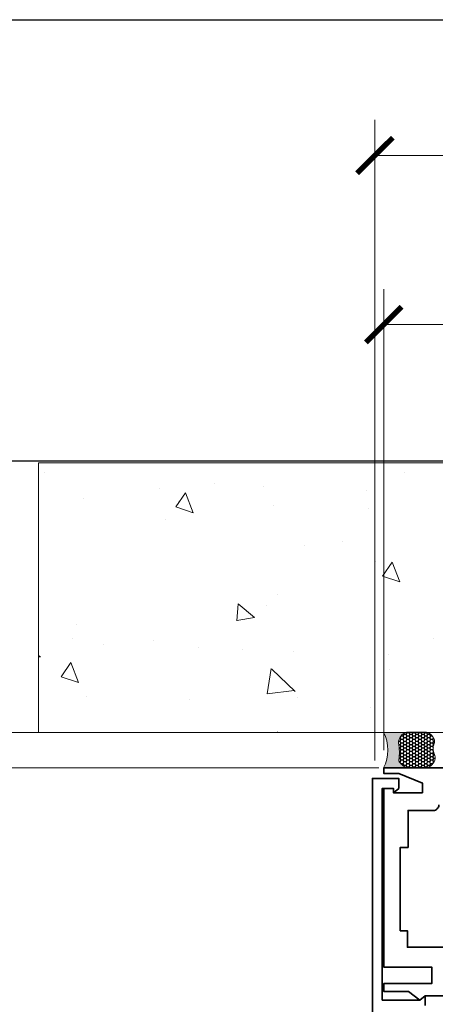
# Model space of a CAD drawing. Units: inches. Extents: x 10966 to 24807, y -8811 to -3025.
# Drawn here: x 11323 to 11326, y -4128 to -4121 of the extents above; entities that cross this region are included whole.
import ezdxf
from ezdxf import colors
from ezdxf.entities.mleader import LeaderData, LeaderLine
from ezdxf.math import Vec2, Vec3

# ---------------------------------------------------------------- set-up
doc = ezdxf.new("R2010")
doc.units = ezdxf.units.IN
doc.header["$LTSCALE"] = 0.5
doc.header["$MEASUREMENT"] = 0
doc.header["$PDSIZE"] = 1
doc.layers.get('Defpoints').update_dxf_attribs({"color": 251, "lineweight": 0})
for name, color, linetype, lineweight in [('Border', 7, 'Continuous', 25), ('By Others', 8, 'Continuous', 5), ('Dimensions', 7, 'Continuous', 13), ('PRL Frame', 134, 'Continuous', 35), ('PRL Setting', 6, 'Continuous', 20), ('Symbols', 6, 'Continuous', 30), ('Text', 252, 'Continuous', 30)]:
    doc.layers.add(name, color=color, linetype=linetype, lineweight=lineweight)
doc.styles.get("Standard").update_dxf_attribs({"font": 'arial.ttf'})
doc.dimstyles.new('PRL$0', dxfattribs={"dimtxt": 0.125, "dimasz": 0.125, "dimexe": 0.125, "dimexo": 0.0625, "dimgap": 0.0625, "dimtad": 1, "dimdec": 4, "dimzin": 3, "dimdsep": 46, "dimlunit": 4, "dimtxsty": 'Standard', "dimblk": 'ARCHTICK', "dimcen": 0, "dimclrd": 256, "dimclre": 256, "dimclrt": 256, "dimazin": 0, "dimtfac": 1, "dimtdec": 4, "dimtofl": 0, "dimtmove": 0, "dimatfit": 3, "dimfxl": 0.125, "dimtfill": 1, "dimfrac": 2, "dimtolj": 1, "dimtzin": 0, "dimlwd": -1, "dimlwe": -1, "dimarcsym": 0})

# ---------------------------------------------------------------- blocks, each defined once
blk = doc.blocks.new('Dynblock-Sealant3')
at = {"layer": 'PRL Setting', "lineweight": -3}
h = blk.add_hatch(dxfattribs=at)
h.set_pattern_fill('HONEY', color=256, scale=0.1666666666666666)
h.set_pattern_definition([(0, (0, 0), (0.03124999999999999, 0.0180421959121758), [0.02083333333333333, -0.04166666666666666]), (120, (0, 0), (-0.03124999999999998, 0.0180421959121758), [0.02083333333333332, -0.04166666666666664]), (59.99999999999999, (0, 0), (6.938893903907228e-18, 0.03608439182435161), [-0.04166666666666665, 0.02083333333333333])])
h.paths.add_polyline_path([(-0.1583744156338251, 0.2877946912706195, 0.197622861483537), (-0.16362861724856, 0.3109811814396535, 0.1781934081232639), (-0.2561978488301974, 0.375), (-0.4310222997784909, 0.375, 0.09541692369056783), (-0.4671145600077522, 0.3680490913411654, 0.3205653304227348), (-0.5389970698695228, 0.2585547271251669, 0.1070890218518376), (-0.5323692901004599, 0.2329292479413344, -0.2200532177392305), (-0.5286103470211716, 0.1199428811040467, 0.1971983640054528), (-0.5291107394211454, 0.07249129028127838, 0.2294187004762123), (-0.449864203179459, 0), (-0.2402519359384314, 0, 0.3435090603726153), (-0.1562500000000002, 0.113382104053017, -0.0900193469034897)])
at = {"layer": 'PRL Setting'}
h = blk.add_hatch(color=256, dxfattribs=at)
edge = h.paths.add_edge_path()
edge.add_line((0, 0.375), (-0.2561978488290507, 0.375))
edge.add_arc((-0.2968777799687814, 0.2172425456155906), 0.1629179892196556, 35.125767951114085, 75.54049043261023, ccw=False)
edge.add_arc((-0.189187712072453, 0.2930007706581819), 0.0312499999999845, -9.589877105315225, 35.125767951116984, ccw=False)
edge.add_arc((0.3231379503013159, 0.2064404742977786), 0.4883366330377227, 170.4101228946807, 190.9855794753516)
edge.add_arc((-0.2710315728108981, 0.1106123631234368), 0.1148149856163851, -74.4499340415818, 1.3823096407652997, ccw=False)
edge.add_line((-0.2402519359347934, 0), (3.810285420513537e-13, 0))
edge.add_arc((0.3731777901703026, 0.1875), 0.4176337068263481, 153.3231490947053, 206.6768509051579, ccw=False)
blk.add_lwpolyline([(-0.5323692901001777, 0.2329292479407741, -0.1073450320601699), (-0.5389995510668086, 0.2586179536283453, -0.3204104769671941), (-0.467114560007758, 0.3680490913411631, -0.09541692369342575), (-0.4310222997773963, 0.375), (-0.2561978488301975, 0.375, -0.1781934081275193), (-0.1636286172470136, 0.3109811814374552, -0.1976228614784485), (-0.1583744156341709, 0.2877946912685729, 0.09001934690241879), (-0.15625, 0.1133821040530165, -0.3435090603726143), (-0.2402519359384314, 0), (-0.4498642031794589, 0, -0.2294187004830065), (-0.5291107394223218, 0.0724912902842334, -0.1971983639969396), (-0.5286103470207308, 0.1199428811050893, 0.2200532177358061)], format="xyb", close=True, dxfattribs=at)
blk.add_arc((0.3731777901703026, 0.1875), 0.4176337068251677, 153.3231490946955, 206.6768509053045, dxfattribs=at)
blk = doc.blocks.new('_ArchTick')
at = {"color": 0, "linetype": 'ByBlock', "const_width": 0.15}
blk.add_lwpolyline([(-0.5, -0.5), (0.5, 0.5)], dxfattribs=at)
blk = doc.blocks.new('_Open')
at = {"color": 0, "linetype": 'ByBlock', "lineweight": -2}
for p, q in [((-1, 0.1666666666666667), (0, 0)), ((-1, -0.1666666666666667), (0, 0)), ((0, 0), (-1, 0))]:
    blk.add_line(p, q, dxfattribs=at)
blk = doc.blocks.new('*D127')
at = {"layer": 'Defpoints', "color": 0, "transparency": 16777216}
for p in [(11326.00282402019, -4125.595489981055), (11320.2342799031, -4139.352742204246), (11324.37888858861, -4139.352742204246)]:
    blk.add_point(p, dxfattribs=at)
at = {"layer": 'Dimensions', "transparency": 16777216}
for p, q in [((11325.87782402019, -4125.595489981055), (11319.9842799031, -4125.595489981055)), ((11320.2342799031, -4125.595489981055), (11320.2342799031, -4139.102742204246))]:
    blk.add_line(p, q, dxfattribs=at)
at = {"layer": 'Dimensions', "transparency": 16777216, "xscale": 0.25, "yscale": 0.25, "zscale": 0.25}
for name, p, rotation in [('_ArchTick', (11320.2342799031, -4125.595489981055), 90), ('_Open', (11320.2342799031, -4139.352742204246), 270)]:
    blk.add_blockref(name, p, dxfattribs=dict(at, rotation=rotation))
at = {"layer": 'Dimensions', "transparency": 16777216, "insert": (11319.97993133556, -4132.349116092653), "char_height": 0.25, "attachment_point": 5, "rotation": 90, "bg_fill": 3, "box_fill_scale": 1.25, "bg_fill_color": 256, "bg_fill_true_color": 13158600, "bg_fill_transparency": 0}
blk.add_mtext('\\A1;ROUGH OPENING', dxfattribs=at)
blk = doc.blocks.new('*D128')
at = {"layer": 'Defpoints', "color": 0, "transparency": 16777216}
for p in [(11326.00282402019, -4125.595489981055), (11321.61336410697, -4125.845489981057), (11326.00282402019, -4125.845489981057)]:
    blk.add_point(p, dxfattribs=at)
at = {"layer": 'Dimensions', "transparency": 16777216}
for p, q in [((11325.87782402019, -4125.595489981055), (11321.36336410697, -4125.595489981055)), ((11321.61336410697, -4125.595489981055), (11321.61336410697, -4125.845489981057)), ((11325.87782402019, -4125.845489981057), (11321.36336410697, -4125.845489981057))]:
    blk.add_line(p, q, dxfattribs=at)
at = {"layer": 'Dimensions', "transparency": 16777216, "xscale": 0.25, "yscale": 0.25, "zscale": 0.25}
for p, rotation in [((11321.61336410697, -4125.595489981055), 90), ((11321.61336410697, -4125.845489981057), 270)]:
    blk.add_blockref('_ArchTick', p, dxfattribs=dict(at, rotation=rotation))
at = {"layer": 'Dimensions', "transparency": 16777216, "insert": (11320.86643647688, -4126.015225986942), "char_height": 0.25, "attachment_point": 5, "rotation": 90, "bg_fill": 3, "box_fill_scale": 1.25, "bg_fill_color": 256, "bg_fill_true_color": 13158600, "bg_fill_transparency": 0}
blk.add_mtext('\\A1;1/4"', dxfattribs=at)
blk = doc.blocks.new('*D129')
at = {"layer": 'Defpoints', "color": 0, "transparency": 16777216}
for p in [(11326.09284240117, -4125.845489981055), (11321.61336410697, -4139.352742204246), (11324.37888858861, -4139.352742204246)]:
    blk.add_point(p, dxfattribs=at)
at = {"layer": 'Dimensions', "transparency": 16777216}
for p, q in [((11325.96784240117, -4125.845489981055), (11321.36336410697, -4125.845489981055)), ((11321.61336410697, -4125.845489981055), (11321.61336410697, -4139.102742204246))]:
    blk.add_line(p, q, dxfattribs=at)
at = {"layer": 'Dimensions', "transparency": 16777216, "xscale": 0.25, "yscale": 0.25, "zscale": 0.25}
for name, p, rotation in [('_ArchTick', (11321.61336410697, -4125.845489981055), 90), ('_Open', (11321.61336410697, -4139.352742204246), 270)]:
    blk.add_blockref(name, p, dxfattribs=dict(at, rotation=rotation))
at = {"layer": 'Dimensions', "transparency": 16777216, "insert": (11321.35901553944, -4132.474116092653), "char_height": 0.25, "attachment_point": 5, "rotation": 90, "bg_fill": 3, "box_fill_scale": 1.25, "bg_fill_color": 256, "bg_fill_true_color": 13158600, "bg_fill_transparency": 0}
blk.add_mtext('\\A1;NET FRAME DIMENSION', dxfattribs=at)
blk = doc.blocks.new('*D130')
at = {"layer": 'Defpoints', "color": 0, "transparency": 16777216}
for p in [(11326.00282402019, -4125.845489981057), (11323.00482265449, -4128.91890133163), (11325.94117278368, -4128.91890133163)]:
    blk.add_point(p, dxfattribs=at)
at = {"layer": 'Dimensions', "transparency": 16777216}
for p, q in [((11325.87782402019, -4125.845489981057), (11322.75482265449, -4125.845489981057)), ((11323.00482265449, -4125.845489981057), (11323.00482265449, -4128.91890133163)), ((11325.81617278368, -4128.91890133163), (11322.75482265449, -4128.91890133163))]:
    blk.add_line(p, q, dxfattribs=at)
at = {"layer": 'Dimensions', "transparency": 16777216, "xscale": 0.25, "yscale": 0.25, "zscale": 0.25}
for p, rotation in [((11323.00482265449, -4125.845489981057), 90), ((11323.00482265449, -4128.91890133163), 270)]:
    blk.add_blockref('_ArchTick', p, dxfattribs=dict(at, rotation=rotation))
at = {"layer": 'Dimensions', "transparency": 16777216, "insert": (11322.75047408696, -4127.382195656346), "char_height": 0.25, "attachment_point": 5, "rotation": 90, "bg_fill": 3, "box_fill_scale": 1.25, "bg_fill_color": 256, "bg_fill_true_color": 13158600, "bg_fill_transparency": 0}
blk.add_mtext('\\A1;3 1/16"', dxfattribs=at)
blk = doc.blocks.new('*D116')
at = {"layer": 'Defpoints', "color": 0, "transparency": 16777216}
for p in [(11325.94117278367, -4121.540909192523), (11325.94117278367, -4125.918902540086), (11330.4394752567, -4125.918902540035)]:
    blk.add_point(p, dxfattribs=at)
at = {"layer": 'Dimensions', "transparency": 16777216}
for p, q in [((11325.94117278367, -4125.793902540086), (11325.94117278367, -4121.290909192523)), ((11330.4394752567, -4125.793902540035), (11330.4394752567, -4121.290909192523)), ((11330.4394752567, -4121.540909192523), (11325.94117278367, -4121.540909192523))]:
    blk.add_line(p, q, dxfattribs=at)
at = {"layer": 'Dimensions', "transparency": 16777216, "xscale": 0.25, "yscale": 0.25, "zscale": 0.25, "rotation": 180}
blk.add_blockref('_ArchTick', (11325.94117278367, -4121.540909192523), dxfattribs=at)
at = {"layer": 'Dimensions', "transparency": 16777216, "xscale": 0.25, "yscale": 0.25, "zscale": 0.25}
blk.add_blockref('_ArchTick', (11330.4394752567, -4121.540909192523), dxfattribs=at)
at = {"layer": 'Dimensions', "transparency": 16777216, "insert": (11328.19032402019, -4121.286645891022), "char_height": 0.25, "attachment_point": 5, "bg_fill": 3, "box_fill_scale": 1.25, "bg_fill_color": 256, "bg_fill_true_color": 13158600, "bg_fill_transparency": 0}
blk.add_mtext('\\A1;4 1/2"', dxfattribs=at)
blk = doc.blocks.new('*D117')
at = {"layer": 'Defpoints', "color": 0, "transparency": 16777216}
for p in [(11326.00282402019, -4122.729378654078), (11326.00282402019, -4125.845489981055), (11330.35944977835, -4125.883438894517)]:
    blk.add_point(p, dxfattribs=at)
at = {"layer": 'Dimensions', "transparency": 16777216}
for p, q in [((11326.00282402019, -4125.720489981055), (11326.00282402019, -4122.479378654078)), ((11330.35944977835, -4125.758438894517), (11330.35944977835, -4122.479378654078)), ((11330.35944977835, -4122.729378654078), (11326.00282402019, -4122.729378654078))]:
    blk.add_line(p, q, dxfattribs=at)
at = {"layer": 'Dimensions', "transparency": 16777216, "xscale": 0.25, "yscale": 0.25, "zscale": 0.25, "rotation": 180}
blk.add_blockref('_ArchTick', (11326.00282402019, -4122.729378654078), dxfattribs=at)
at = {"layer": 'Dimensions', "transparency": 16777216, "xscale": 0.25, "yscale": 0.25, "zscale": 0.25}
blk.add_blockref('_ArchTick', (11330.35944977835, -4122.729378654078), dxfattribs=at)
at = {"layer": 'Dimensions', "transparency": 16777216, "insert": (11328.18113689927, -4122.475030086547), "char_height": 0.25, "attachment_point": 5, "bg_fill": 3, "box_fill_scale": 1.25, "bg_fill_color": 256, "bg_fill_true_color": 13158600, "bg_fill_transparency": 0}
blk.add_mtext('\\A1;4 3/8"', dxfattribs=at)

msp = doc.modelspace()

# ---------------------------------------------------------------- hatches: boundary and pattern name
at = {"layer": 'By Others'}
h = msp.add_hatch(dxfattribs=at)
h.set_pattern_fill('AR-CONC', color=256, scale=0.2, angle=-90.00000000000001)
h.set_pattern_definition([(320, (15737.97729881261, 8268.216802320769), (-0.1255042699651905, -1.434520365201507), [0.15, -1.65]), (265, (15737.97729881261, 8268.216802320769), (1.504384267400024, 0.2775026672259998), [0.12, -1.32]), (10.45144445999999, (15737.96684012461, 8268.09725895877), (1.378879981937259, -1.157017693454224), [0.1274803839999999, -1.402284223999999]), (316.1842, (15738.37729881261, 8268.216802320769), (-0.3310385615861535, -2.134482661343145), [0.225, -2.475]), (6.635635489999989, (15738.34971219861, 8268.038928830769), (1.948237201549101, -1.869323891348457), [0.191220684, -2.10342752]), (261.1841639899999, (15738.37729881261, 8268.216802320769), (1.94823720053998, -1.869323890109547), [0.18, -1.980000002]), (291, (15738.27729881261, 8268.016802320772), (-0.8052377813306779, -1.193814104236923), [0.15, -1.65]), (236, (15738.27729881261, 8268.016802320772), (1.450300090093706, -0.4866306638431637), [0.12, -1.32]), (341.4514447399999, (15738.21019566461, 8267.91731781277), (0.6450623056127074, -1.680444753459942), [0.12748038, -1.402284224]), (307.5, (15737.97729881261, 8268.216802320769), (0.6657877076626231, -0.02431971063458146), [0, -1.303999999999994, 0, -1.339999999999994, 0, -1.324999999999994]), (277.5, (15737.97729881261, 8268.216802320769), (0.7888234237647204, -0.5261390748842973), [0, -0.7639999999999999, 0, -1.274, 0, -0.5049999999999999]), (237.5, (15737.97729881261, 8268.662802320769), (-0.04510974346875971, -1.067644872344818), [0, -0.5, 0, -1.56, 0, -2.07]), (227.5, (15737.97729881261, 8268.86280232077), (0.2002099646646353, -1.166372338684772), [0, -0.65, 0, -1.036, 0, -1.47])])
h.paths.add_polyline_path([(11333.20313560028, -4123.700521978067), (11333.20313560028, -4125.595489981053), (11323.57902234007, -4125.595489981053), (11323.57902234007, -4123.700521978067)])

# ---------------------------------------------------------------- linework, layer by layer
at = {"layer": 'Border'}
msp.add_lwpolyline([(11275.21897097441, -4120.586686898682), (11339.15710583428, -4120.586686898682), (11339.15710583428, -4165.751686898681), (11275.21897097441, -4165.751686898681)], close=True, dxfattribs=at)
at = {"layer": 'By Others'}
msp.add_lwpolyline([(11333.20313560028, -4123.700521978067), (11333.20313560028, -4125.595489981053), (11323.57902234007, -4125.595489981053), (11323.57902234007, -4123.700521978067)], close=True, dxfattribs=at)
at = {"layer": 'Symbols'}
msp.add_lwpolyline([(11334.37799074605, -4123.700521978067), (11328.72396626789, -4123.690086654901), (11328.55716509325, -4123.238442609591), (11328.2249928471, -4124.162601346542), (11328.07928629776, -4123.690086654901), (11322.4041671943, -4123.690086654901)], dxfattribs=at)

# ---------------------------------------------------------------- block references
at = {"layer": 'PRL Setting', "xscale": 0.6701694936796081, "yscale": 0.6701694936796081, "zscale": 0.6701694936796081, "rotation": 180}
msp.add_blockref('Dynblock-Sealant3', (11326.00215472049, -4125.594176420926), dxfattribs=at)

# ---------------------------------------------------------------- leaders
at = {"layer": 'Text'}
ml = msp.add_multileader_mtext('Standard', dxfattribs=at)
ml.set_content('{\\f@Arial Unicode MS|b0|i0|c0|p34;FASTENERS EVERY 12"}', color=256)
ml.set_leader_properties()
ml.build(insert=Vec2(0, 0))
ml.multileader.update_dxf_attribs({"dogleg_length": 3.023383020733533, "arrow_head_size": 0.25, "scale": 2})
ctx = ml.context
ctx.base_point, ctx.scale, ctx.char_height, ctx.arrow_head_size, ctx.landing_gap_size, ctx.plane_origin = Vec3(11312.40657556467, -4123.275862134163), 2, 0.25, 0.25, 0.125, Vec3(11312.8527305347, -4124.773096151921)
notes = []
notes.append((ctx, [(0, (1, 1, 0), (11311.07953375168, -4123.275862134163), (1, 0), 1.327041812985128, [(0, [(11307.85214364805, -4123.276154173687)], 0, [])])]))
ctx.mtext.insert, ctx.mtext.width, ctx.mtext.flow_direction = Vec3(11312.53157556467, -4123.148730483413), 7.846600085882528, 5
ml = msp.add_multileader_mtext('Standard', dxfattribs=at)
ml.set_content('{\\f@Arial Unicode MS|b0|i0|c0|p34;SUBSTRATE AS REQUIRED}', color=256)
ml.set_leader_properties()
ml.build(insert=Vec2(0, 0))
ml.multileader.update_dxf_attribs({"dogleg_length": 3.023383020733533, "arrow_head_size": 0.25, "scale": 2})
ctx = ml.context
ctx.base_point, ctx.scale, ctx.char_height, ctx.arrow_head_size, ctx.landing_gap_size, ctx.plane_origin = Vec3(11312.40657556467, -4124.605669017953), 2, 0.25, 0.25, 0.125, Vec3(11312.63887696069, -4126.102903035711)
notes.append((ctx, [(0, (1, 1, 0), (11310.86568017767, -4124.605669017953), (1, 0), 1.540895386997447, [(0, [(11310.22058380649, -4124.605961057478)], 0, [])])]))
ctx.mtext.insert, ctx.mtext.width, ctx.mtext.flow_direction = Vec3(11312.53157556467, -4124.470863424502), 7.846600085882528, 5
for ctx, leaders in notes:
    for number, flags, end, landing, length, lines in leaders:
        leader = LeaderData()
        leader.index, (leader.has_last_leader_line, leader.has_dogleg_vector, leader.attachment_direction) = number, flags
        leader.last_leader_point, leader.dogleg_vector, leader.dogleg_length = Vec3(end), Vec3(landing), length
        for number, points, colour, breaks in lines:
            line = LeaderLine()
            line.index, line.vertices, line.color, line.breaks = number, Vec3.list(points), colors.encode_raw_color(colour), breaks
            leader.lines.append(line)
        ctx.leaders.append(leader)

# ---------------------------------------------------------------- next in the draw order: dimensions: what is measured, and where the dimension line sits
at = {"layer": 'Dimensions'}
dim = msp.add_linear_dim(base=(11320.2342799031, -4139.352742204246), p1=(11326.00282402019, -4125.595489981053), p2=(11324.37888858861, -4139.352742204244), angle=270, text='ROUGH OPENING', dimstyle='PRL$0', override={"dimblk1": 'ArchTick', "dimblk2": 'Open', "dimsah": 1, "dimse2": 1}, dxfattribs=at)
dim.commit()
dim.dimension.update_dxf_attribs({"geometry": '*D127', "text_midpoint": (11319.97993133556, -4132.349116092653)})

# ---------------------------------------------------------------- next in the draw order: dimensions: what is measured, and where the dimension line sits
dim = msp.add_linear_dim(base=(11321.61336410697, -4125.845489981057), p1=(11326.00282402019, -4125.595489981053), p2=(11326.00282402019, -4125.845489981055), angle=90, dimstyle='PRL$0', dxfattribs=at)
dim.commit()
dim.dimension.update_dxf_attribs({"geometry": '*D128', "text_midpoint": (11321.12069977838, -4126.015225986942), "dimtype": 160})

# ---------------------------------------------------------------- next in the draw order: dimensions: what is measured, and where the dimension line sits
dim = msp.add_linear_dim(base=(11321.61336410697, -4139.352742204246), p1=(11326.09284240117, -4125.845489981053), p2=(11324.37888858861, -4139.352742204244), angle=270, text='NET FRAME DIMENSION', dimstyle='PRL$0', override={"dimblk1": 'ArchTick', "dimblk2": 'Open', "dimsah": 1, "dimse2": 1}, dxfattribs=at)
dim.commit()
dim.dimension.update_dxf_attribs({"geometry": '*D129', "text_midpoint": (11321.35901553944, -4132.474116092653)})

# ---------------------------------------------------------------- next in the draw order: linework, layer by layer
at = {"layer": 'PRL Frame'}
msp.add_lwpolyline([(11326.44858634988, -4127.105147123929), (11326.16948634988, -4127.105147123929), (11326.16948634988, -4126.988871079994), (11326.11910006412, -4126.988871079994), (11326.11910006412, -4126.403614992058), (11326.17336221764, -4126.403614992058), (11326.17336221764, -4126.143931827281), (11326.3516521521, -4126.143931827281, 0.4142135631170872), (11326.39041083338, -4126.105173145904)], format="xyb", dxfattribs=at)

# ---------------------------------------------------------------- next in the draw order: dimensions: what is measured, and where the dimension line sits
at = {"layer": 'Dimensions'}
dim = msp.add_linear_dim(base=(11323.00482265449, -4128.91890133163), p1=(11326.00282402019, -4125.845489981055), p2=(11325.94117278367, -4128.918901331628), angle=90, dimstyle='PRL$0', dxfattribs=at)
dim.commit()
dim.dimension.update_dxf_attribs({"geometry": '*D130', "text_midpoint": (11322.75047408696, -4127.382195656346)})

# ---------------------------------------------------------------- next in the draw order: dimensions: what is measured, and where the dimension line sits
dim = msp.add_linear_dim(base=(11325.94117278367, -4121.540909192523), p1=(11330.4394752567, -4125.918902540035), p2=(11325.94117278367, -4125.918902540086), dimstyle='PRL$0', dxfattribs=at)
dim.commit()
dim.dimension.update_dxf_attribs({"geometry": '*D116', "text_midpoint": (11328.19032402019, -4121.286645891022)})

# ---------------------------------------------------------------- next in the draw order: linework, layer by layer
at = {"layer": 'PRL Frame'}
for points in [[(11327.09198045973, -4125.845489981029), (11326.00282402019, -4125.845489981029), (11326.00282402019, -4125.883438894517), (11326.10828222764, -4125.883438894517), (11326.27400226792, -4125.951233456451), (11326.27400226792, -4126.019028018382), (11326.07061858212, -4126.019028018382), (11326.07061858212, -4125.988897101969), (11326.00282402019, -4125.988897101969), (11326.00282402019, -4127.244678376713), (11326.34006204216, -4127.244678376709), (11326.34006204216, -4127.360954420647), (11326.00282402019, -4127.360954420647), (11326.00282402019, -4127.415216574459), (11326.17723808609, -4127.415216574459), (11326.25585048461, -4127.476354435937), (11326.29351413013, -4127.446223519521), (11326.78578687731, -4127.446223519521)], [(11325.92279854184, -4128.918901331576), (11325.92279854184, -4127.10374100932), (11325.92279854184, -4125.918902540035), (11326.10828222764, -4125.918902540035), (11326.10828222764, -4125.988897101969), (11326.07061858212, -4126.019028018384), (11326.07061858212, -4125.988897101969), (11325.99282402019, -4125.988897101969), (11325.99282402019, -4127.307124695121), (11325.99282402019, -4127.476354435937), (11326.25585048461, -4127.476354435937), (11326.29351413013, -4127.446223519521), (11326.29351413013, -4127.476354435937), (11326.29351413013, -4127.514018081455)]]:
    msp.add_lwpolyline(points, dxfattribs=at)

# ---------------------------------------------------------------- next in the draw order: dimensions: what is measured, and where the dimension line sits
at = {"layer": 'Dimensions'}
dim = msp.add_linear_dim(base=(11326.00282402019, -4122.729378654078), p1=(11330.35944977835, -4125.883438894517), p2=(11326.00282402019, -4125.845489981055), dimstyle='PRL$0', dxfattribs=at)
dim.commit()
dim.dimension.update_dxf_attribs({"geometry": '*D117', "text_midpoint": (11328.18113689927, -4122.475030086547)})

doc.saveas('drawing.dxf')
